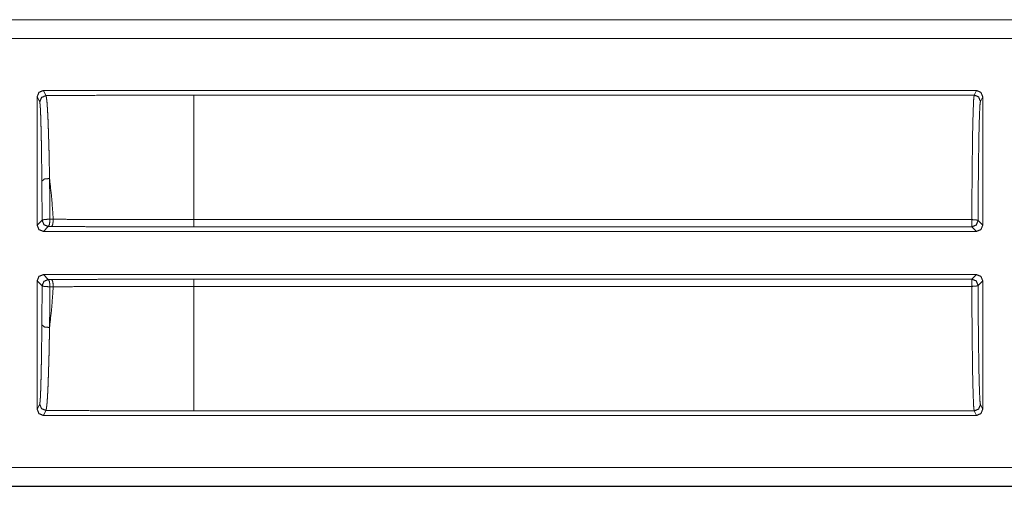
# Model space of a CAD drawing. Units: inches. Extents: x 68 to 120, y 5 to 129.
# Drawn here: x 114 to 116, y 41 to 42 of the extents above; entities that cross this region are included whole.
import ezdxf

# ---------------------------------------------------------------- set-up
doc = ezdxf.new("R2010")
doc.units = ezdxf.units.IN
doc.header["$MEASUREMENT"] = 0
doc.layers.add('Trimetric', color=7, linetype='Continuous')

msp = doc.modelspace()

# ---------------------------------------------------------------- linework, layer by layer
at = {"layer": 'Trimetric', "color": 30, "linetype": 'Continuous', "lineweight": 18}
for p, q in [((113.9476, 41.8846), (119.2436, 41.8846)), ((114.0381, 41.8843), (119.2436, 41.8843)), ((119.2436, 41.8543), (114.0629, 41.8543)), ((114.3476, 41.7613), (114.3476, 41.5559)), ((114.3517, 41.7531), (114.3476, 41.7613)), ((114.3576, 41.7713), (115.8492, 41.7713)), ((114.3576, 41.7713), (114.3617, 41.7631)), ((115.8456, 41.764), (114.5984, 41.764)), ((115.8456, 41.764), (115.8492, 41.7713)), ((115.8592, 41.7613), (115.8556, 41.754)), ((115.8592, 41.5559), (115.8592, 41.7613)), ((114.3476, 41.5559), (114.3555, 41.5638)), ((114.3655, 41.5538), (114.3576, 41.5459)), ((114.3708, 41.5538), (114.3655, 41.5538)), ((114.3681, 41.5654), (114.3734, 41.5654)), ((114.5984, 41.5648), (115.8419, 41.5648)), ((115.8419, 41.5533), (114.5984, 41.5533)), ((115.8492, 41.5459), (115.8419, 41.5533)), ((115.8519, 41.5633), (115.8592, 41.5559)), ((115.8492, 41.5459), (114.3576, 41.5459)), ((114.3576, 41.4769), (115.8492, 41.4769)), ((114.3576, 41.4769), (114.3655, 41.469)), ((115.8419, 41.4695), (115.8492, 41.4769)), ((114.3476, 41.4669), (114.3476, 41.2615)), ((114.3555, 41.459), (114.3476, 41.4669)), ((114.3655, 41.469), (114.3708, 41.469)), ((114.5984, 41.4695), (115.8419, 41.4695)), ((115.8592, 41.4669), (115.8519, 41.4595)), ((115.8592, 41.2615), (115.8592, 41.4669)), ((114.3734, 41.4574), (114.3681, 41.4574)), ((115.8419, 41.458), (114.5984, 41.458)), ((114.3476, 41.2615), (114.3517, 41.2696)), ((114.3617, 41.2596), (114.3576, 41.2515)), ((114.5984, 41.2587), (115.8456, 41.2587)), ((115.8492, 41.2515), (115.8456, 41.2587)), ((115.8556, 41.2687), (115.8592, 41.2615)), ((114.3576, 41.2515), (115.8492, 41.2515)), ((114.0629, 41.1685), (119.4744, 41.1685)), ((119.4744, 41.1381), (113.9476, 41.1381)), ((119.4744, 41.1385), (114.0381, 41.1385))]:
    msp.add_line(p, q, dxfattribs=at)
for points in [[(114.3476, 41.7613), (114.3505, 41.7684), (114.3576, 41.7713)], [(115.8492, 41.7713), (115.8563, 41.7684), (115.8592, 41.7613)], [(114.3555, 41.5638), (114.3585, 41.5567), (114.3655, 41.5538)], [(114.5983, 41.5648), (114.5983, 41.5533)], [(115.8419, 41.5648), (115.8419, 41.5533)], [(114.3476, 41.4669), (114.3505, 41.474), (114.3576, 41.4769)], [(115.8492, 41.4769), (115.8563, 41.474), (115.8592, 41.4669)], [(114.3655, 41.469), (114.3585, 41.466), (114.3555, 41.459)], [(114.5983, 41.4695), (114.5983, 41.458)], [(115.8419, 41.4695), (115.8489, 41.4666), (115.8519, 41.4595)], [(115.8419, 41.4695), (115.8419, 41.458)]]:
    msp.add_open_spline(points, degree=1, dxfattribs=at)
for points, knots in [([(114.3617, 41.7631), (114.3546, 41.7602), (114.3517, 41.7531)], [0, 0, 0.499803, 1, 1]), ([(114.5983, 41.764), (114.5189, 41.7639), (114.4399, 41.7636), (114.3617, 41.7631)], [0, 0, 0.33566, 0.669561, 1, 1]), ([(114.3617, 41.7631), (114.3621, 41.762), (114.3625, 41.7599), (114.3629, 41.7567), (114.3634, 41.7524), (114.3636, 41.7499), (114.3638, 41.7471), (114.3638, 41.7464), (114.3639, 41.7456), (114.3639, 41.7449), (114.364, 41.7441), (114.3641, 41.7425), (114.3642, 41.7408), (114.3646, 41.7335), (114.365, 41.7254), (114.3653, 41.7163), (114.3658, 41.7036), (114.366, 41.6982), (114.366, 41.6954), (114.3662, 41.6897), (114.3664, 41.6838), (114.3667, 41.6715), (114.367, 41.6586), (114.3672, 41.6449), (114.3673, 41.6414), (114.3674, 41.6342), (114.3675, 41.6305)], [0, 0, 0.008936, 0.025529, 0.049866, 0.081994, 0.101015, 0.122023, 0.127599, 0.133272, 0.139068, 0.144986, 0.157115, 0.169709, 0.224353, 0.285874, 0.354292, 0.449662, 0.490676, 0.511683, 0.554653, 0.598943, 0.691393, 0.789056, 0.892007, 0.918594, 0.972604, 1, 1]), ([(114.5983, 41.764), (114.5983, 41.7428), (114.5983, 41.6885), (114.5983, 41.6515), (114.5983, 41.5648)], [0, 0, 0.106786, 0.378953, 0.564787, 1, 1]), ([(115.8419, 41.5648), (115.842, 41.6042), (115.8423, 41.6414), (115.8427, 41.6753), (115.8431, 41.7048), (115.8437, 41.7291), (115.8443, 41.7473), (115.8449, 41.7591), (115.8456, 41.764)], [0, 0, 0.197902, 0.384558, 0.554416, 0.702403, 0.824113, 0.915928, 0.975111, 1, 1]), ([(115.8556, 41.754), (115.8527, 41.7611), (115.8456, 41.764)], [0, 0, 0.499803, 1, 1]), ([(114.3552, 41.6262), (114.3551, 41.6297), (114.3551, 41.6331), (114.3551, 41.6365), (114.355, 41.6399), (114.355, 41.6466), (114.3547, 41.6654), (114.3546, 41.6772), (114.3544, 41.6883), (114.3543, 41.6936), (114.3542, 41.6987), (114.354, 41.7083), (114.3537, 41.717), (114.3535, 41.7248), (114.3533, 41.7318), (114.3532, 41.7334), (114.3531, 41.7349), (114.3531, 41.7356), (114.3531, 41.7364), (114.353, 41.7371), (114.353, 41.7378), (114.3529, 41.7405), (114.3528, 41.7429), (114.3525, 41.7469), (114.3522, 41.75), (114.352, 41.7521), (114.3517, 41.7531)], [0, 0, 0.027435, 0.054614, 0.081563, 0.108179, 0.160411, 0.309068, 0.401602, 0.488937, 0.530647, 0.570974, 0.646403, 0.714844, 0.776374, 0.830995, 0.843579, 0.855706, 0.861605, 0.867398, 0.873093, 0.878655, 0.899634, 0.918642, 0.950701, 0.974943, 0.991402, 1, 1]), ([(115.8556, 41.754), (115.8548, 41.7481), (115.8541, 41.7337), (115.8534, 41.7113), (115.8529, 41.6817), (115.8524, 41.6463), (115.852, 41.6063), (115.8519, 41.5633)], [0, 0, 0.031281, 0.107095, 0.224598, 0.379219, 0.564984, 0.774616, 1, 1]), ([(114.3675, 41.6305), (114.359, 41.6297), (114.3552, 41.6262)], [0, 0, 0.620223, 1, 1]), ([(114.3555, 41.5638), (114.3554, 41.5957), (114.3552, 41.6262)], [0, 0, 0.511426, 1, 1]), ([(114.3675, 41.6305), (114.371, 41.5987), (114.3734, 41.5654)], [0, 0, 0.489369, 1, 1]), ([(114.3675, 41.6305), (114.3678, 41.5987), (114.3681, 41.5654)], [0, 0, 0.488542, 1, 1]), ([(114.3576, 41.5459), (114.3505, 41.5488), (114.3476, 41.5559)], [0, 0, 0.499959, 1, 1]), ([(114.3681, 41.5654), (114.3595, 41.5651), (114.3555, 41.5638)], [0, 0, 0.672376, 1, 1]), ([(114.3681, 41.5654), (114.3675, 41.5574), (114.3655, 41.5538)], [0, 0, 0.663525, 1, 1]), ([(114.3734, 41.5654), (114.3728, 41.5574), (114.3708, 41.5538)], [0, 0, 0.663682, 1, 1]), ([(114.5983, 41.5533), (114.5695, 41.5533), (114.5121, 41.5533), (114.4552, 41.5535), (114.427, 41.5535), (114.3708, 41.5538)], [0, 0, 0.126874, 0.378962, 0.62899, 0.753175, 1, 1]), ([(114.3734, 41.5654), (114.401, 41.5652), (114.4288, 41.5651), (114.4568, 41.565), (114.485, 41.5649), (114.5132, 41.5649), (114.5699, 41.5648), (114.5983, 41.5648)], [0, 0, 0.122809, 0.246486, 0.370915, 0.496095, 0.621623, 0.873604, 1, 1]), ([(115.8519, 41.5633), (115.8489, 41.5643), (115.8419, 41.5648)], [0, 0, 0.31036, 1, 1]), ([(115.8519, 41.5633), (115.8489, 41.5562), (115.8419, 41.5533)], [0, 0, 0.500041, 1, 1]), ([(115.8592, 41.5559), (115.8563, 41.5488), (115.8492, 41.5459)], [0, 0, 0.500041, 1, 1]), ([(114.3552, 41.3966), (114.3554, 41.4271), (114.3555, 41.459)], [0, 0, 0.488574, 1, 1]), ([(114.3555, 41.459), (114.3595, 41.4577), (114.3681, 41.4574)], [0, 0, 0.327568, 1, 1]), ([(114.3655, 41.469), (114.3675, 41.4654), (114.3681, 41.4574)], [0, 0, 0.336228, 1, 1]), ([(114.3708, 41.469), (114.427, 41.4692), (114.4836, 41.4694), (114.5407, 41.4695), (114.5983, 41.4695)], [0, 0, 0.246825, 0.495766, 0.746825, 1, 1]), ([(114.3708, 41.469), (114.3728, 41.4654), (114.3734, 41.4574)], [0, 0, 0.336318, 1, 1]), ([(115.8419, 41.458), (115.8489, 41.4584), (115.8519, 41.4595)], [0, 0, 0.68964, 1, 1]), ([(115.8519, 41.4595), (115.852, 41.4165), (115.8524, 41.3765), (115.8529, 41.341), (115.8534, 41.3115), (115.8541, 41.2891), (115.8548, 41.2746), (115.8556, 41.2687)], [0, 0, 0.225367, 0.435016, 0.620781, 0.775402, 0.892905, 0.968702, 1, 1]), ([(114.3734, 41.4574), (114.371, 41.4241), (114.3675, 41.3922)], [0, 0, 0.510606, 1, 1]), ([(114.3681, 41.4574), (114.3678, 41.424), (114.3675, 41.3922)], [0, 0, 0.511458, 1, 1]), ([(114.5983, 41.458), (114.5699, 41.458), (114.5557, 41.458), (114.5273, 41.4579), (114.4989, 41.4579), (114.4567, 41.4578), (114.401, 41.4575), (114.3734, 41.4574)], [0, 0, 0.126511, 0.189709, 0.315873, 0.441806, 0.629548, 0.877307, 1, 1]), ([(114.5983, 41.458), (114.5983, 41.3713), (114.5983, 41.3342), (114.5983, 41.28), (114.5983, 41.2587)], [0, 0, 0.435213, 0.62103, 0.893214, 1, 1]), ([(115.8456, 41.2587), (115.8449, 41.2636), (115.8443, 41.2754), (115.8437, 41.2937), (115.8431, 41.318), (115.8427, 41.3475), (115.8423, 41.3813), (115.842, 41.4185), (115.8419, 41.458)], [0, 0, 0.024905, 0.084088, 0.175886, 0.297597, 0.445584, 0.615442, 0.802114, 1, 1]), ([(114.3517, 41.2696), (114.3518, 41.27), (114.352, 41.2707), (114.3521, 41.2716), (114.3522, 41.2728), (114.3525, 41.2759), (114.3528, 41.2799), (114.353, 41.285), (114.3533, 41.291), (114.3533, 41.2918), (114.3533, 41.2935), (114.3534, 41.2944), (114.3534, 41.2962), (114.3535, 41.298), (114.3536, 41.3018), (114.3537, 41.3059), (114.354, 41.3146), (114.3542, 41.3241), (114.3543, 41.3292), (114.3544, 41.3372), (114.3545, 41.34), (114.3545, 41.3428), (114.3546, 41.3457), (114.3547, 41.3575), (114.3549, 41.3699), (114.355, 41.3829), (114.3552, 41.3966)], [0, 0, 0.003337, 0.008683, 0.016004, 0.025283, 0.049661, 0.08174, 0.121522, 0.16913, 0.175618, 0.18897, 0.19579, 0.209757, 0.224162, 0.254197, 0.285923, 0.354338, 0.429435, 0.469506, 0.532813, 0.554614, 0.57675, 0.599191, 0.692007, 0.789712, 0.892359, 1, 1]), ([(114.3552, 41.3966), (114.359, 41.3931), (114.3675, 41.3922)], [0, 0, 0.379777, 1, 1]), ([(114.3675, 41.3922), (114.3672, 41.3779), (114.367, 41.3643), (114.3667, 41.3514), (114.3664, 41.3391), (114.3663, 41.3361), (114.3661, 41.3302), (114.366, 41.3274), (114.3659, 41.3218), (114.3657, 41.3165), (114.3653, 41.3066), (114.365, 41.2975), (114.3648, 41.2933), (114.3646, 41.2893), (114.3645, 41.2874), (114.3644, 41.2855), (114.3643, 41.2837), (114.3642, 41.2828), (114.3642, 41.282), (114.3638, 41.2757), (114.3634, 41.2704), (114.3629, 41.2661), (114.3625, 41.2629), (114.3623, 41.2617), (114.3621, 41.2607), (114.3619, 41.26), (114.3617, 41.2596)], [0, 0, 0.107477, 0.209936, 0.307549, 0.400265, 0.42267, 0.466592, 0.488066, 0.529836, 0.569891, 0.644964, 0.713358, 0.745072, 0.775122, 0.789521, 0.803484, 0.817031, 0.823653, 0.830158, 0.877794, 0.917602, 0.949754, 0.974237, 0.983582, 0.990978, 0.996427, 1, 1]), ([(114.3576, 41.2515), (114.3505, 41.2544), (114.3476, 41.2615)], [0, 0, 0.499861, 1, 1]), ([(114.3517, 41.2696), (114.3546, 41.2625), (114.3617, 41.2596)], [0, 0, 0.500336, 1, 1]), ([(114.3617, 41.2596), (114.4399, 41.2591), (114.5189, 41.2588), (114.5983, 41.2587)], [0, 0, 0.330439, 0.66434, 1, 1]), ([(115.8456, 41.2587), (115.8527, 41.2617), (115.8556, 41.2687)], [0, 0, 0.500197, 1, 1]), ([(115.8592, 41.2615), (115.8563, 41.2544), (115.8492, 41.2515)], [0, 0, 0.500139, 1, 1])]:
    msp.add_open_spline(points, degree=1, knots=knots, dxfattribs=at)

doc.saveas('drawing.dxf')
